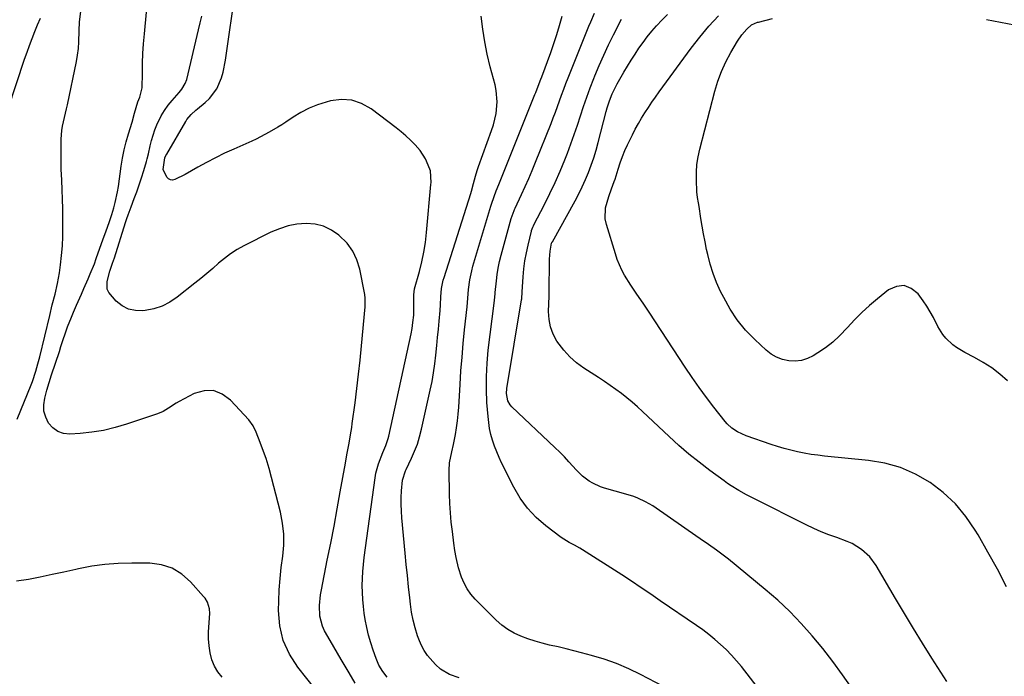
# Model space of a CAD drawing. Units: inches. Extents: x 1889620 to 1894993, y 427328 to 432640.
# Drawn here: x 1890455 to 1890861, y 431753 to 432023 of the extents above; entities that cross this region are included whole.
import ezdxf

# ---------------------------------------------------------------- set-up
doc = ezdxf.new("R2010")
doc.units = ezdxf.units.IN
doc.header["$MEASUREMENT"] = 0
doc.layers.add('7', color=7, linetype='Continuous')
doc.layers.add('8', color=7, linetype='Continuous')

msp = doc.modelspace()

# ---------------------------------------------------------------- linework, layer by layer
at = {"layer": '7', "color": 18}
for points in [[(1890606.37, 431752.27, 1854), (1890604.53, 431754.65, 1854), (1890602.99, 431757.25, 1854), (1890602.36, 431758.62, 1854), (1890601.79, 431760.02, 1854), (1890600.59, 431763.35, 1854), (1890599.57, 431766.46, 1854), (1890598.66, 431769.6, 1854), (1890597.94, 431772.79, 1854), (1890597.34, 431776.01, 1854), (1890596.94, 431778.58, 1854), (1890596.57, 431781.43, 1854), (1890596.29, 431784.29, 1854), (1890596.16, 431787.16, 1854), (1890596.11, 431790.04, 1854), (1890596.2, 431792.92, 1854), (1890596.35, 431795.79, 1854), (1890596.61, 431798.66, 1854), (1890596.94, 431801.52, 1854), (1890601.4, 431834.44, 1854), (1890601.75, 431836.4, 1854), (1890602.77, 431840.24, 1854), (1890604.56, 431844.86, 1854), (1890605.78, 431847.73, 1854), (1890606.81, 431850.65, 1854), (1890607.06, 431851.66, 1854), (1890616.22, 431893.84, 1854), (1890616.65, 431896.04, 1854), (1890616.98, 431898.38, 1854), (1890617.28, 431901.53, 1854), (1890617.41, 431904.7, 1854), (1890617.39, 431906.81, 1854), (1890617.3, 431909.88, 1854), (1890617.67, 431912.35, 1854), (1890619.66, 431919.53, 1854), (1890620.64, 431923.48, 1854), (1890621.48, 431927.46, 1854), (1890622.1, 431931.48, 1854), (1890622.59, 431935.52, 1854), (1890624.41, 431955.35, 1854), (1890624.47, 431956.15, 1854), (1890624.17, 431960.92, 1854), (1890623.92, 431961.68, 1854), (1890622.14, 431965.93, 1854), (1890619.94, 431969.37, 1854), (1890617.86, 431971.73, 1854), (1890616, 431973.58, 1854), (1890614.09, 431975.38, 1854), (1890612.1, 431977.07, 1854), (1890610.05, 431978.71, 1854), (1890599.75, 431986.54, 1854), (1890595.84, 431988.72, 1854), (1890591.78, 431990.11, 1854), (1890587.5, 431990.34, 1854), (1890583.06, 431989.78, 1854), (1890581.24, 431989.29, 1854), (1890577.66, 431988.12, 1854), (1890574.17, 431986.72, 1854), (1890570.84, 431985, 1854), (1890567.61, 431983.05, 1854), (1890564.66, 431981.07, 1854), (1890562.97, 431979.97, 1854), (1890561.26, 431978.89, 1854), (1890557.78, 431976.84, 1854), (1890556.01, 431975.87, 1854), (1890552.4, 431974.06, 1854), (1890550.56, 431973.22, 1854), (1890543.13, 431969.93, 1854), (1890539.35, 431968.19, 1854), (1890535.62, 431966.38, 1854), (1890531.94, 431964.45, 1854), (1890528.29, 431962.45, 1854), (1890523.11, 431959.49, 1854), (1890518.94, 431957.33, 1854), (1890517.97, 431957.13, 1854), (1890517.08, 431957.18, 1854), (1890516.29, 431957.62, 1854), (1890515.59, 431958.32, 1854), (1890514.11, 431961.51, 1854), (1890514.82, 431966.25, 1854), (1890515.23, 431967.25, 1854), (1890515.56, 431967.88, 1854), (1890523.4, 431981.36, 1854), (1890523.88, 431982.11, 1854), (1890525.59, 431984.17, 1854), (1890527.59, 431985.98, 1854), (1890528.28, 431986.56, 1854), (1890531.44, 431989.13, 1854), (1890533.23, 431990.83, 1854), (1890536.12, 431994.73, 1854), (1890538.09, 431999.27, 1854), (1890538.82, 432001.65, 1854), (1890539.82, 432006.53, 1854), (1890544, 432036.4, 1854)], [(1890453.95, 431858.62, 1848), (1890459.63, 431872.69, 1848), (1890460.18, 431874.11, 1848), (1890461.66, 431878.42, 1848), (1890462.5, 431881.34, 1848), (1890463.25, 431884.29, 1848), (1890467.33, 431901.29, 1848), (1890468.41, 431905.69, 1848), (1890469.57, 431910.07, 1848), (1890470.61, 431914.48, 1848), (1890471.01, 431916.7, 1848), (1890471.35, 431918.94, 1848), (1890471.78, 431922.2, 1848), (1890472.22, 431926.09, 1848), (1890472.55, 431929.98, 1848), (1890472.72, 431933.88, 1848), (1890472.79, 431937.79, 1848), (1890472.79, 431941.38, 1848), (1890472.74, 431945.3, 1848), (1890472.66, 431949.22, 1848), (1890472.51, 431953.14, 1848), (1890472.32, 431957.06, 1848), (1890472.1, 431961.71, 1848), (1890472.01, 431964.9, 1848), (1890472, 431968.08, 1848), (1890472.04, 431971.27, 1848), (1890472.1, 431974.03, 1848), (1890472.38, 431977.62, 1848), (1890472.67, 431979.4, 1848), (1890473.44, 431982.92, 1848), (1890474.23, 431986.45, 1848), (1890474.61, 431988.22, 1848), (1890478.32, 432005.98, 1848), (1890478.8, 432008.69, 1848), (1890479.17, 432011.42, 1848), (1890479.36, 432014.16, 1848), (1890479.44, 432018.61, 1848), (1890479.58, 432022.42, 1848), (1890480.12, 432026.68, 1848)], [(1890450.19, 431986.46, 1846), (1890457, 432006.97, 1846), (1890457.98, 432009.84, 1846), (1890459, 432012.68, 1846), (1890460.07, 432015.51, 1846), (1890461.18, 432018.33, 1846), (1890462.33, 432021.13, 1846), (1890463.48, 432023.93, 1846)], [(1890593.21, 431749.85, 1852), (1890590.72, 431754.01, 1852), (1890587.46, 431759.52, 1852), (1890585.93, 431762.12, 1852), (1890584.41, 431764.72, 1852), (1890582.9, 431767.33, 1852), (1890580.6, 431771.34, 1852), (1890579.68, 431773.3, 1852), (1890578.58, 431777.42, 1852), (1890578.46, 431781.78, 1852), (1890578.88, 431786.15, 1852), (1890579.25, 431788.32, 1852), (1890581.7, 431800.43, 1852), (1890583.1, 431807.47, 1852), (1890584.46, 431814.52, 1852), (1890585.78, 431821.58, 1852), (1890587.06, 431828.64, 1852), (1890589.16, 431840.42, 1852), (1890589.81, 431843.95, 1852), (1890590.69, 431848.67, 1852), (1890591.27, 431852.12, 1852), (1890591.74, 431855.22, 1852), (1890591.96, 431856.77, 1852), (1890593.12, 431865.37, 1852), (1890593.88, 431871.22, 1852), (1890594.58, 431877.08, 1852), (1890595.2, 431882.95, 1852), (1890595.77, 431888.83, 1852), (1890597.23, 431904.87, 1852), (1890597.33, 431906.34, 1852), (1890597.35, 431908.54, 1852), (1890597.21, 431910, 1852), (1890597.08, 431910.73, 1852), (1890595.11, 431920.39, 1852), (1890593.9, 431924.27, 1852), (1890592.22, 431927.88, 1852), (1890589.86, 431931.08, 1852), (1890586.49, 431934.46, 1852), (1890583.42, 431936.52, 1852), (1890580.17, 431938.09, 1852), (1890576.66, 431938.92, 1852), (1890572.98, 431939.25, 1852), (1890569.21, 431938.92, 1852), (1890565.52, 431938.26, 1852), (1890561.96, 431937.12, 1852), (1890558.47, 431935.65, 1852), (1890547.27, 431930.01, 1852), (1890544.5, 431928.47, 1852), (1890541.83, 431926.78, 1852), (1890539.3, 431924.88, 1852), (1890536.88, 431922.84, 1852), (1890534.5, 431920.72, 1852), (1890532.1, 431918.63, 1852), (1890529.65, 431916.6, 1852), (1890527.17, 431914.6, 1852), (1890519.87, 431908.86, 1852), (1890516.82, 431906.85, 1852), (1890513.62, 431905.21, 1852), (1890510.2, 431904.11, 1852), (1890506.62, 431903.38, 1852), (1890505.71, 431903.27, 1852), (1890502.64, 431903.36, 1852), (1890499.75, 431903.96, 1852), (1890497.15, 431905.35, 1852), (1890494.73, 431907.26, 1852), (1890491.65, 431910.87, 1852), (1890491.05, 431912.24, 1852), (1890490.99, 431915.28, 1852), (1890492.14, 431919.63, 1852), (1890493.25, 431922.94, 1852), (1890493.98, 431925.15, 1852), (1890498.62, 431939.68, 1852), (1890499.14, 431941.29, 1852), (1890499.69, 431942.89, 1852), (1890500.84, 431946.06, 1852), (1890502.15, 431949.51, 1852), (1890503.2, 431952.37, 1852), (1890504.2, 431955.24, 1852), (1890505.15, 431958.14, 1852), (1890506.06, 431961.04, 1852), (1890507.19, 431964.83, 1852), (1890507.49, 431965.86, 1852), (1890508.01, 431967.93, 1852), (1890508.73, 431971.32, 1852), (1890509.26, 431973.52, 1852), (1890510.63, 431977.82, 1852), (1890511.47, 431979.92, 1852), (1890513.25, 431983.63, 1852), (1890514.56, 431985.87, 1852), (1890516.08, 431987.98, 1852), (1890517.74, 431989.99, 1852), (1890520.66, 431993.22, 1852), (1890521.79, 431994.62, 1852), (1890523.2, 431996.89, 1852), (1890523.77, 431998.57, 1852), (1890528.63, 432019.04, 1852), (1890529.3, 432021.9, 1852), (1890529.97, 432024.76, 1852)], [(1890636.06, 431751.96, 1856), (1890632.05, 431753.42, 1856), (1890628.38, 431755.53, 1856), (1890626.28, 431757.42, 1856), (1890623.02, 431761.16, 1856), (1890621.56, 431763.27, 1856), (1890620.38, 431765.55, 1856), (1890619.38, 431767.94, 1856), (1890618.89, 431769.34, 1856), (1890617.91, 431772.53, 1856), (1890617.06, 431775.76, 1856), (1890616.44, 431779.04, 1856), (1890615.96, 431782.35, 1856), (1890615.68, 431784.9, 1856), (1890615.18, 431789.52, 1856), (1890614.7, 431794.13, 1856), (1890614.23, 431798.75, 1856), (1890613.79, 431803.36, 1856), (1890612.41, 431817.96, 1856), (1890612.22, 431820.73, 1856), (1890612.13, 431823.5, 1856), (1890612.18, 431826.26, 1856), (1890612.33, 431829.03, 1856), (1890612.68, 431833.4, 1856), (1890613.91, 431837.29, 1856), (1890614.15, 431837.82, 1856), (1890616.4, 431842.5, 1856), (1890617.67, 431845.4, 1856), (1890618.81, 431848.35, 1856), (1890619.74, 431851.38, 1856), (1890620.54, 431854.45, 1856), (1890624.14, 431870.55, 1856), (1890624.87, 431874.14, 1856), (1890625.51, 431877.75, 1856), (1890626.03, 431881.37, 1856), (1890626.45, 431885.01, 1856), (1890626.83, 431888.98, 1856), (1890627.15, 431892.32, 1856), (1890627.46, 431895.65, 1856), (1890627.77, 431898.99, 1856), (1890628.17, 431903.39, 1856), (1890628.34, 431905.67, 1856), (1890628.48, 431909.09, 1856), (1890628.8, 431912.52, 1856), (1890629.49, 431915.89, 1856), (1890629.81, 431916.99, 1856), (1890640.77, 431951.56, 1856), (1890641.09, 431952.61, 1856), (1890641.97, 431955.8, 1856), (1890642.73, 431958.73, 1856), (1890643.44, 431961.12, 1856), (1890643.71, 431961.9, 1856), (1890643.98, 431962.69, 1856), (1890649.4, 431977.63, 1856), (1890650.14, 431979.92, 1856), (1890651.22, 431984.59, 1856), (1890651.68, 431989.36, 1856), (1890651.32, 431994.1, 1856), (1890650.83, 431996.44, 1856), (1890648.85, 432003.89, 1856), (1890647.62, 432009.02, 1856), (1890646.56, 432014.19, 1856), (1890645.75, 432019.4, 1856), (1890645.12, 432024.64, 1856)], [(1890723.39, 431746.81, 1858), (1890710.77, 431753.38, 1858), (1890705.88, 431755.73, 1858), (1890700.9, 431757.86, 1858), (1890695.8, 431759.65, 1858), (1890690.61, 431761.23, 1858), (1890686.45, 431762.34, 1858), (1890683.26, 431763.17, 1858), (1890680.07, 431763.97, 1858), (1890676.87, 431764.72, 1858), (1890673.29, 431765.51, 1858), (1890670.28, 431766.24, 1858), (1890667.3, 431767.06, 1858), (1890664.36, 431768.03, 1858), (1890661.45, 431769.09, 1858), (1890658.67, 431770.39, 1858), (1890656.03, 431771.89, 1858), (1890653.59, 431773.72, 1858), (1890651.29, 431775.75, 1858), (1890642.64, 431784.42, 1858), (1890640.86, 431786.46, 1858), (1890639.29, 431788.64, 1858), (1890638.03, 431791.01, 1858), (1890636.98, 431793.51, 1858), (1890635.71, 431797.34, 1858), (1890634.75, 431801.62, 1858), (1890634.3, 431804.53, 1858), (1890633.89, 431807.44, 1858), (1890633.24, 431812.24, 1858), (1890632.79, 431816.11, 1858), (1890632.42, 431819.98, 1858), (1890632.19, 431823.86, 1858), (1890632.04, 431827.75, 1858), (1890631.85, 431837.51, 1858), (1890632, 431840.6, 1858), (1890632.97, 431845.15, 1858), (1890633.66, 431848.19, 1858), (1890634.45, 431852.27, 1858), (1890634.93, 431855.08, 1858), (1890635.34, 431857.9, 1858), (1890635.64, 431860.73, 1858), (1890635.86, 431863.58, 1858), (1890636.41, 431872.86, 1858), (1890636.78, 431878.51, 1858), (1890637.21, 431884.14, 1858), (1890637.72, 431889.78, 1858), (1890638.28, 431895.4, 1858), (1890639.3, 431904.87, 1858), (1890639.57, 431908.44, 1858), (1890639.88, 431912.01, 1858), (1890640.41, 431915.97, 1858), (1890641.2, 431919.74, 1858), (1890641.7, 431921.6, 1858), (1890649.13, 431946.43, 1858), (1890649.37, 431947.22, 1858), (1890650.42, 431950.36, 1858), (1890651.31, 431952.68, 1858), (1890652.37, 431955.3, 1858), (1890653.21, 431957.38, 1858), (1890654.88, 431961.54, 1858), (1890655.72, 431963.61, 1858), (1890667.26, 431992.38, 1858), (1890667.63, 431993.3, 1858), (1890669.04, 431996.97, 1858), (1890669.73, 431998.81, 1858), (1890670.07, 431999.73, 1858), (1890673.77, 432009.67, 1858), (1890675.08, 432013.38, 1858), (1890676.31, 432017.12, 1858), (1890677.42, 432020.89, 1858), (1890678.45, 432024.69, 1858)], [(1890797.92, 431747.59, 1862), (1890794.01, 431753.18, 1862), (1890789.99, 431758.68, 1862), (1890785.8, 431764.06, 1862), (1890781.49, 431769.35, 1862), (1890776.96, 431774.43, 1862), (1890772.26, 431779.34, 1862), (1890767.29, 431783.98, 1862), (1890762.14, 431788.44, 1862), (1890746.98, 431800.84, 1862), (1890745.37, 431802.12, 1862), (1890742.07, 431804.61, 1862), (1890738.69, 431806.98, 1862), (1890735.29, 431809.33, 1862), (1890733.59, 431810.51, 1862), (1890717.23, 431821.85, 1862), (1890715.78, 431822.81, 1862), (1890712.77, 431824.54, 1862), (1890709.62, 431826.02, 1862), (1890708.01, 431826.66, 1862), (1890704.71, 431827.74, 1862), (1890695.91, 431830.2, 1862), (1890694.25, 431830.75, 1862), (1890691.1, 431832.17, 1862), (1890689.59, 431833.04, 1862), (1890686.81, 431835.13, 1862), (1890684.35, 431837.58, 1862), (1890681.23, 431841.08, 1862), (1890679.37, 431843.08, 1862), (1890677.46, 431845.02, 1862), (1890675.5, 431846.93, 1862), (1890657.77, 431863.75, 1862), (1890657.1, 431864.51, 1862), (1890656.11, 431866.21, 1862), (1890655.51, 431869.17, 1862), (1890655.64, 431871.19, 1862), (1890661.72, 431907.85, 1862), (1890661.78, 431908.24, 1862), (1890662.01, 431911.02, 1862), (1890662.42, 431917.31, 1862), (1890662.71, 431920.6, 1862), (1890663.12, 431923.86, 1862), (1890663.7, 431927.1, 1862), (1890664.39, 431930.32, 1862), (1890665.77, 431936.06, 1862), (1890665.86, 431936.4, 1862), (1890666.34, 431937.71, 1862), (1890666.64, 431938.35, 1862), (1890666.8, 431938.66, 1862), (1890671.13, 431947.04, 1862), (1890673.39, 431951.57, 1862), (1890675.55, 431956.14, 1862), (1890677.57, 431960.78, 1862), (1890679.51, 431965.46, 1862), (1890680.6, 431968.23, 1862), (1890682.06, 431972.04, 1862), (1890683.46, 431975.87, 1862), (1890684.77, 431979.73, 1862), (1890686.02, 431983.61, 1862), (1890687.28, 431987.49, 1862), (1890688.6, 431991.34, 1862), (1890690, 431995.17, 1862), (1890691.47, 431998.97, 1862), (1890691.9, 432000.07, 1862), (1890693.7, 432004.38, 1862), (1890695.57, 432008.65, 1862), (1890697.57, 432012.87, 1862), (1890699.65, 432017.05, 1862), (1890702.94, 432023.42, 1862)], [(1890836.99, 431750.43, 1864), (1890830.78, 431760.13, 1864), (1890826.94, 431766.23, 1864), (1890823.15, 431772.35, 1864), (1890819.43, 431778.53, 1864), (1890815.76, 431784.73, 1864), (1890807.86, 431798.28, 1864), (1890805.19, 431801.92, 1864), (1890801.82, 431804.92, 1864), (1890797.93, 431807.29, 1864), (1890795.86, 431808.23, 1864), (1890791.6, 431809.77, 1864), (1890788.38, 431810.92, 1864), (1890785.21, 431812.17, 1864), (1890782.09, 431813.55, 1864), (1890779, 431815.02, 1864), (1890757.69, 431825.77, 1864), (1890754.45, 431827.46, 1864), (1890751.26, 431829.22, 1864), (1890748.14, 431831.11, 1864), (1890746.63, 431832.13, 1864), (1890745.15, 431833.18, 1864), (1890739.29, 431837.5, 1864), (1890734.95, 431840.81, 1864), (1890730.7, 431844.23, 1864), (1890726.58, 431847.79, 1864), (1890722.54, 431851.46, 1864), (1890711.59, 431861.76, 1864), (1890709.48, 431863.69, 1864), (1890707.33, 431865.57, 1864), (1890705.12, 431867.39, 1864), (1890702.87, 431869.16, 1864), (1890700.57, 431870.86, 1864), (1890698.25, 431872.53, 1864), (1890695.88, 431874.14, 1864), (1890693.49, 431875.72, 1864), (1890687.4, 431879.62, 1864), (1890684.38, 431881.83, 1864), (1890681.58, 431884.26, 1864), (1890679.1, 431887.03, 1864), (1890676.33, 431890.77, 1864), (1890674.8, 431893.63, 1864), (1890673.64, 431896.6, 1864), (1890673.06, 431899.73, 1864), (1890672.85, 431902.97, 1864), (1890673.05, 431909.33, 1864), (1890673.07, 431909.63, 1864), (1890673.09, 431910.07, 1864), (1890673.1, 431910.37, 1864), (1890673.11, 431910.52, 1864), (1890673.24, 431924.49, 1864), (1890673.51, 431927.81, 1864), (1890674.11, 431931.1, 1864), (1890674.25, 431931.43, 1864), (1890674.36, 431931.65, 1864), (1890674.41, 431931.75, 1864), (1890683.8, 431948.63, 1864), (1890685.31, 431951.48, 1864), (1890686.74, 431954.37, 1864), (1890688.06, 431957.32, 1864), (1890689.3, 431960.3, 1864), (1890690.42, 431963.33, 1864), (1890691.47, 431966.38, 1864), (1890692.41, 431969.47, 1864), (1890693.28, 431972.58, 1864), (1890696.6, 431985.38, 1864), (1890697.01, 431986.86, 1864), (1890697.93, 431989.79, 1864), (1890699.02, 431992.66, 1864), (1890701.06, 431996.77, 1864), (1890703.9, 432001.66, 1864), (1890705.39, 432004.16, 1864), (1890706.92, 432006.64, 1864), (1890708.5, 432009.09, 1864), (1890710.11, 432011.51, 1864), (1890711.8, 432013.88, 1864), (1890713.54, 432016.2, 1864), (1890715.37, 432018.46, 1864), (1890717.27, 432020.67, 1864), (1890719.63, 432023.2, 1864), (1890721.81, 432025.38, 1864)], [(1890861.51, 431789.54, 1866), (1890857.75, 431796.73, 1866), (1890853.84, 431803.83, 1866), (1890849.82, 431810.87, 1866), (1890848.65, 431812.86, 1866), (1890844.79, 431818.53, 1866), (1890840.47, 431823.77, 1866), (1890835.48, 431828.37, 1866), (1890830.03, 431832.55, 1866), (1890824.06, 431835.9, 1866), (1890817.87, 431838.63, 1866), (1890811.35, 431840.42, 1866), (1890804.6, 431841.6, 1866), (1890786.6, 431843.38, 1866), (1890783.79, 431843.71, 1866), (1890780.99, 431844.1, 1866), (1890778.2, 431844.59, 1866), (1890775.43, 431845.14, 1866), (1890772.68, 431845.79, 1866), (1890769.94, 431846.51, 1866), (1890767.24, 431847.32, 1866), (1890764.55, 431848.2, 1866), (1890754.24, 431851.78, 1866), (1890750.63, 431853.41, 1866), (1890748.42, 431854.85, 1866), (1890746.48, 431856.61, 1866), (1890745.62, 431857.6, 1866), (1890740.99, 431863.52, 1866), (1890737.91, 431867.57, 1866), (1890734.9, 431871.66, 1866), (1890732, 431875.83, 1866), (1890729.16, 431880.04, 1866), (1890714.35, 431902.64, 1866), (1890711.83, 431906.4, 1866), (1890709.24, 431910.12, 1866), (1890706.7, 431913.87, 1866), (1890704.19, 431917.96, 1866), (1890703.06, 431920.07, 1866), (1890701.15, 431924.44, 1866), (1890700.37, 431926.7, 1866), (1890696.66, 431938.89, 1866), (1890696.2, 431941.16, 1866), (1890696.28, 431945.71, 1866), (1890697.68, 431950.43, 1866), (1890698.79, 431953.49, 1866), (1890699.92, 431956.54, 1866), (1890700.26, 431957.57, 1866), (1890701.5, 431961.71, 1866), (1890702.33, 431964.27, 1866), (1890703.25, 431966.81, 1866), (1890704.29, 431969.29, 1866), (1890705.41, 431971.74, 1866), (1890707.42, 431975.86, 1866), (1890708.6, 431978.17, 1866), (1890709.84, 431980.46, 1866), (1890711.17, 431982.69, 1866), (1890712.55, 431984.89, 1866), (1890714, 431987.06, 1866), (1890715.46, 431989.21, 1866), (1890716.95, 431991.35, 1866), (1890718.47, 431993.46, 1866), (1890731.56, 432011.52, 1866), (1890735.12, 432016.12, 1866), (1890738.86, 432020.57, 1866), (1890742.86, 432024.79, 1866)], [(1890861.88, 431874.42, 1868), (1890858.72, 431877.17, 1868), (1890855.43, 431879.72, 1868), (1890851.92, 431881.98, 1868), (1890848.28, 431884.04, 1868), (1890844.31, 431886.07, 1868), (1890840.94, 431888.09, 1868), (1890839.37, 431889.28, 1868), (1890836.51, 431891.96, 1868), (1890835.26, 431893.45, 1868), (1890833.26, 431896.8, 1868), (1890831.4, 431900.53, 1868), (1890830.09, 431902.9, 1868), (1890828.65, 431905.18, 1868), (1890827.12, 431907.42, 1868), (1890825.08, 431910.25, 1868), (1890822.29, 431912.49, 1868), (1890819.35, 431913.68, 1868), (1890816.21, 431913.3, 1868), (1890812.92, 431911.88, 1868), (1890808.35, 431908.19, 1868), (1890805.09, 431905.42, 1868), (1890801.92, 431902.54, 1868), (1890798.91, 431899.51, 1868), (1890795.99, 431896.37, 1868), (1890792.74, 431892.94, 1868), (1890789.95, 431890.37, 1868), (1890786.94, 431888.06, 1868), (1890783.79, 431885.92, 1868), (1890781.92, 431884.76, 1868), (1890779.53, 431883.61, 1868), (1890777.08, 431882.82, 1868), (1890774.51, 431882.55, 1868), (1890771.86, 431882.63, 1868), (1890769.27, 431883.23, 1868), (1890766.82, 431884.13, 1868), (1890764.57, 431885.46, 1868), (1890762.46, 431887.08, 1868), (1890757.8, 431891.43, 1868), (1890754.05, 431895.34, 1868), (1890750.61, 431899.48, 1868), (1890747.65, 431903.98, 1868), (1890745, 431908.7, 1868), (1890743.75, 431911.26, 1868), (1890742.11, 431914.94, 1868), (1890740.66, 431918.68, 1868), (1890739.47, 431922.52, 1868), (1890738.46, 431926.42, 1868), (1890737.99, 431928.56, 1868), (1890737.32, 431931.75, 1868), (1890736.69, 431934.94, 1868), (1890736.13, 431938.15, 1868), (1890735.6, 431941.36, 1868), (1890734.84, 431946.31, 1868), (1890734.6, 431947.79, 1868), (1890734.21, 431950.01, 1868), (1890733.99, 431952.25, 1868), (1890733.77, 431957.19, 1868), (1890733.78, 431960.39, 1868), (1890733.97, 431963.58, 1868), (1890734.45, 431966.73, 1868), (1890735.12, 431969.87, 1868), (1890741.36, 431993.78, 1868), (1890742.62, 431997.91, 1868), (1890744.1, 432001.95, 1868), (1890745.9, 432005.85, 1868), (1890747.92, 432009.67, 1868), (1890750.71, 432014.45, 1868), (1890752.46, 432017.03, 1868), (1890754.56, 432019.33, 1868), (1890756.52, 432021.18, 1868), (1890758.88, 432022.19, 1868), (1890759.3, 432022.3, 1868), (1890765.08, 432023.78, 1868)], [(1890853.34, 432023.31, 1868), (1890864.77, 432021.12, 1868)], [(1890538.43, 431752.27, 1848), (1890536.6, 431754.39, 1848), (1890535.23, 431756.83, 1848), (1890534.16, 431759.47, 1848), (1890533.48, 431762.31, 1848), (1890533, 431765.17, 1848), (1890532.81, 431768.06, 1848), (1890532.82, 431770.98, 1848), (1890533.24, 431778.54, 1848), (1890533.15, 431780.43, 1848), (1890532.29, 431783.14, 1848), (1890531.32, 431784.76, 1848), (1890530.73, 431785.51, 1848), (1890525.33, 431791.59, 1848), (1890521.72, 431794.74, 1848), (1890517.78, 431797.18, 1848), (1890513.36, 431798.55, 1848), (1890508.61, 431799.21, 1848), (1890501.13, 431799.28, 1848), (1890495.59, 431799.13, 1848), (1890490.08, 431798.73, 1848), (1890484.62, 431797.95, 1848), (1890479.18, 431796.91, 1848), (1890478.06, 431796.65, 1848), (1890473.2, 431795.57, 1848), (1890468.33, 431794.52, 1848), (1890463.45, 431793.51, 1848), (1890458.56, 431792.54, 1848), (1890453.66, 431791.82, 1848)]]:
    msp.add_polyline3d(points, dxfattribs=at)
at = {"layer": '8', "color": 18}
for points in [[(1890576.99, 431747.07, 1850), (1890569.56, 431756.36, 1850), (1890566.14, 431761.73, 1850), (1890563.54, 431767.37, 1850), (1890562.18, 431773.43, 1850), (1890561.64, 431779.76, 1850), (1890561.73, 431783.61, 1850), (1890561.92, 431788.25, 1850), (1890562.23, 431792.87, 1850), (1890562.73, 431797.49, 1850), (1890563.34, 431802.09, 1850), (1890563.76, 431806.66, 1850), (1890563.8, 431811.22, 1850), (1890563.29, 431815.75, 1850), (1890562.4, 431820.26, 1850), (1890557.71, 431838.25, 1850), (1890556.5, 431842.36, 1850), (1890555.03, 431846.39, 1850), (1890554, 431848.98, 1850), (1890552.42, 431853.21, 1850), (1890551.15, 431855.89, 1850), (1890549.38, 431858.26, 1850), (1890541.85, 431866.48, 1850), (1890538.42, 431868.92, 1850), (1890534.8, 431870.35, 1850), (1890530.91, 431870.24, 1850), (1890526.84, 431869.12, 1850), (1890520.61, 431865.86, 1850), (1890519.48, 431865.24, 1850), (1890516.24, 431863.16, 1850), (1890514.07, 431861.82, 1850), (1890511.72, 431860.82, 1850), (1890499.03, 431856.49, 1850), (1890494.32, 431855.1, 1850), (1890489.56, 431853.96, 1850), (1890484.73, 431853.21, 1850), (1890479.84, 431852.71, 1850), (1890475.69, 431852.46, 1850), (1890473.07, 431852.74, 1850), (1890470.68, 431853.49, 1850), (1890468.64, 431854.96, 1850), (1890466.85, 431856.9, 1850), (1890465.67, 431859.36, 1850), (1890464.94, 431861.88, 1850), (1890464.88, 431864.5, 1850), (1890465.26, 431867.2, 1850), (1890466.19, 431870.51, 1850), (1890467.11, 431873.68, 1850), (1890468.11, 431876.81, 1850), (1890471.31, 431886.45, 1850), (1890471.98, 431888.5, 1850), (1890472.66, 431890.55, 1850), (1890474, 431894.65, 1850), (1890474.71, 431896.71, 1850), (1890476.25, 431900.7, 1850), (1890477.09, 431902.66, 1850), (1890478.39, 431905.56, 1850), (1890480.41, 431910.11, 1850), (1890481.41, 431912.39, 1850), (1890483.16, 431916.39, 1850), (1890484.05, 431918.48, 1850), (1890485.72, 431922.69, 1850), (1890486.51, 431924.82, 1850), (1890489.4, 431932.9, 1850), (1890490.42, 431935.75, 1850), (1890491.93, 431940.04, 1850), (1890492.88, 431942.93, 1850), (1890493.74, 431945.76, 1850), (1890494.33, 431947.92, 1850), (1890495.28, 431952.29, 1850), (1890495.63, 431954.5, 1850), (1890496.77, 431962.83, 1850), (1890497.32, 431966.24, 1850), (1890497.99, 431969.61, 1850), (1890498.82, 431972.95, 1850), (1890499.78, 431976.26, 1850), (1890501.28, 431981.01, 1850), (1890502.2, 431984.75, 1850), (1890503.59, 431989.45, 1850), (1890504.48, 431991.28, 1850), (1890505.44, 431995.14, 1850), (1890505.5, 432001.22, 1850), (1890505.59, 432005.27, 1850), (1890505.75, 432009.33, 1850), (1890506.01, 432013.37, 1850), (1890506.33, 432017.42, 1850), (1890507.15, 432026.38, 1850)], [(1890759.76, 431747.08, 1860), (1890752.28, 431756.6, 1860), (1890750.28, 431759.02, 1860), (1890748.19, 431761.38, 1860), (1890745.99, 431763.62, 1860), (1890743.71, 431765.79, 1860), (1890741.33, 431767.85, 1860), (1890738.89, 431769.85, 1860), (1890736.38, 431771.74, 1860), (1890733.81, 431773.57, 1860), (1890718.88, 431783.75, 1860), (1890714.94, 431786.44, 1860), (1890711.01, 431789.14, 1860), (1890707.06, 431791.81, 1860), (1890703.06, 431794.41, 1860), (1890686.88, 431804.73, 1860), (1890685.79, 431805.39, 1860), (1890683.57, 431806.63, 1860), (1890681.31, 431807.78, 1860), (1890678.11, 431809.84, 1860), (1890671.69, 431814.69, 1860), (1890667.75, 431818.12, 1860), (1890664.18, 431821.85, 1860), (1890661.16, 431826.05, 1860), (1890658.52, 431830.55, 1860), (1890653.53, 431840.58, 1860), (1890652.47, 431842.85, 1860), (1890651.48, 431845.16, 1860), (1890650.6, 431847.51, 1860), (1890649.8, 431849.89, 1860), (1890649.14, 431852.31, 1860), (1890648.59, 431854.74, 1860), (1890648.2, 431857.22, 1860), (1890647.93, 431859.71, 1860), (1890647.49, 431865.48, 1860), (1890647.24, 431870.87, 1860), (1890647.22, 431876.25, 1860), (1890647.52, 431881.63, 1860), (1890648.03, 431887, 1860), (1890650.5, 431906.36, 1860), (1890650.64, 431907.64, 1860), (1890650.83, 431910.23, 1860), (1890650.88, 431910.87, 1860), (1890651.35, 431915.59, 1860), (1890651.68, 431918.25, 1860), (1890652.1, 431920.9, 1860), (1890652.66, 431923.53, 1860), (1890653.31, 431926.14, 1860), (1890657.46, 431941.25, 1860), (1890657.8, 431942.37, 1860), (1890658.64, 431944.55, 1860), (1890658.87, 431945.08, 1860), (1890659.12, 431945.61, 1860), (1890661.73, 431951.16, 1860), (1890663.25, 431954.47, 1860), (1890664.73, 431957.8, 1860), (1890666.15, 431961.16, 1860), (1890667.53, 431964.54, 1860), (1890673.86, 431980.42, 1860), (1890674.78, 431982.76, 1860), (1890675.68, 431985.11, 1860), (1890676.55, 431987.48, 1860), (1890677.4, 431989.84, 1860), (1890678.25, 431992.21, 1860), (1890679.12, 431994.57, 1860), (1890680.02, 431996.92, 1860), (1890680.94, 431999.26, 1860), (1890689.49, 432020.59, 1860), (1890690.24, 432022.41, 1860), (1890691.83, 432026.01, 1860)]]:
    msp.add_polyline3d(points, dxfattribs=at)

doc.saveas('drawing.dxf')
